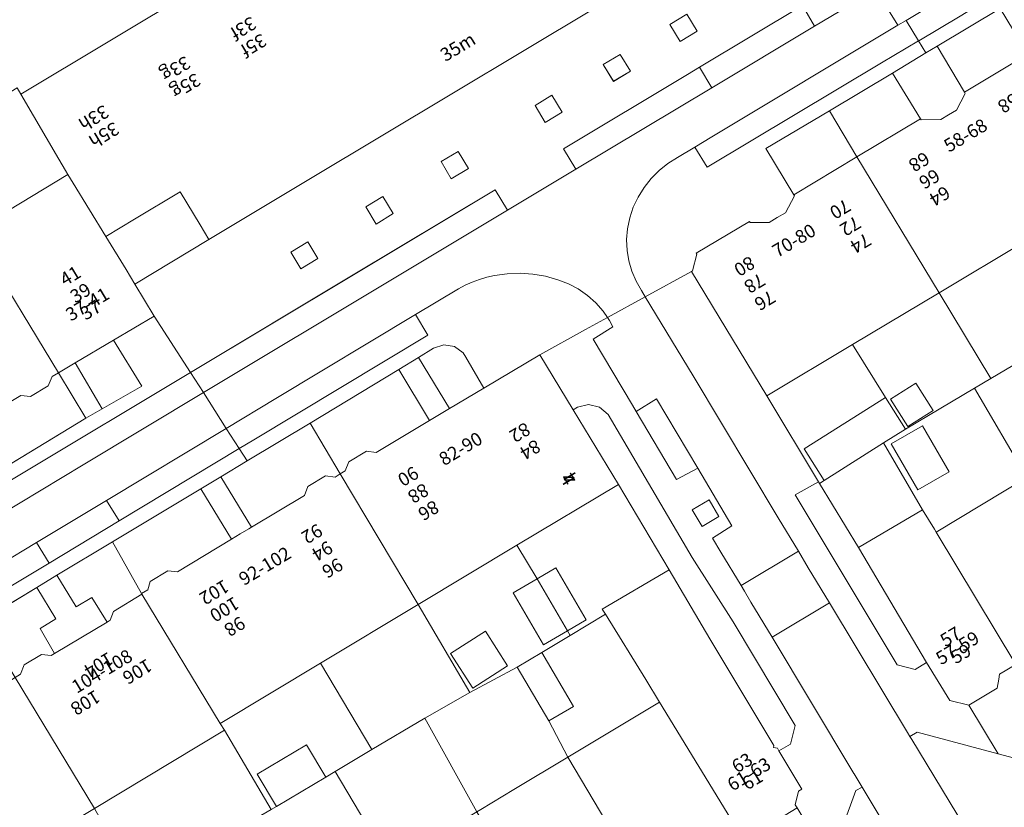
# Model space of a CAD drawing. Units: metres. Extents: x 75093 to 80256, y 453306 to 456736.
# Drawn here: x 77239 to 77314, y 454253 to 454313 of the extents above; entities that cross this region are included whole.
import ezdxf
from ezdxf.enums import TextEntityAlignment as Align

# ---------------------------------------------------------------- set-up
doc = ezdxf.new("R2010")
doc.units = ezdxf.units.M
doc.header["$MEASUREMENT"] = 0
for name, color, linetype, lineweight in [('Nummeraanduiding', 7, 'Continuous', 0), ('Nummeraanduidingreeks', 7, 'Continuous', 0), ('Onbegroeid terreindeel_erf_0', 7, 'Continuous', 0), ('Onbegroeid terreindeel_gesloten verharding_0', 7, 'Continuous', 0), ('Onbegroeid terreindeel_onverhard_0', 7, 'Continuous', 0), ('Pand_0', 7, 'Continuous', 0), ('Scheiding_0', 7, 'Continuous', 0), ('Wegdeel_open verharding_0', 7, 'Continuous', 0), ('Wegdeel_open verharding_gebakken klinkers_0', 7, 'Continuous', 0), ('Wegdeel_open verharding_tegels_0', 7, 'Continuous', 0), ('Wegdeel_open verharding_verkeersdrempel_0', 7, 'Continuous', 0)]:
    doc.layers.add(name, color=color, linetype=linetype, lineweight=lineweight)

# ---------------------------------------------------------------- blocks, each defined once
blk = doc.blocks.new('BGT_lev_stadsdelen_Segbroek_REALDWG_1_FMEBLOCK160')
at = {"layer": 'Onbegroeid terreindeel_erf_0'}
for points in [[(1.418, 1.969), (3.232, 3.029), (1.711, 5.553), (-5.732, 1.084), (-1.832, -5.553), (1.721, -3.629), (3.588, -2.533), (5.732, -1.24), (5.527, -0.898), (3.711, -1.959)], [(-0.671, -0.926), (1.001, -3.539), (-1.624, -5.221), (-3.298, -2.608)]]:
    blk.add_lwpolyline(points, close=True, dxfattribs=at)
blk = doc.blocks.new('BGT_lev_stadsdelen_Segbroek_REALDWG_1_FMEBLOCK209')
at = {"layer": 'Wegdeel_open verharding_0'}
blk.add_lwpolyline([(30.44, 18.924), (34.618, 21.451), (36.125, 22.378), (40.329, 24.909), (46.985, 28.905), (48.491, 29.818), (50.488, 31.016), (49.892, 31.942), (40.838, 26.5), (35.561, 23.294), (8.179, 6.88)], dxfattribs=at)
blk = doc.blocks.new('BGT_lev_stadsdelen_Segbroek_REALDWG_1_FMEBLOCK405')
at = {"layer": 'Onbegroeid terreindeel_erf_0'}
for points in [[(1.466, 5.43), (-3.746, 2.344), (-5.397, 1.297), (-2.467, -3.746), (-1.569, -5.207), (-1.433, -5.429), (5.397, -1.322)], [(-0.451, -0.89), (-2.804, -2.249), (-4.814, 1.233), (-2.461, 2.591)]]:
    blk.add_lwpolyline(points, close=True, dxfattribs=at)
blk = doc.blocks.new('BGT_lev_stadsdelen_Segbroek_REALDWG_1_FMEBLOCK1435')
at = {"layer": 'Onbegroeid terreindeel_erf_0'}
for points in [[(1.31, 5.14), (-5.22, 1.226), (-2.731, -2.755), (-1.222, -5.141), (3.99, -2.055), (5.221, -1.327)], [(-0.435, -1.674), (0.868, -3.737), (-1.038, -4.941), (-2.341, -2.878)]]:
    blk.add_lwpolyline(points, close=True, dxfattribs=at)
blk = doc.blocks.new('BGT_lev_stadsdelen_Segbroek_REALDWG_1_FMEBLOCK2001')
at = {"layer": 'Wegdeel_open verharding_gebakken klinkers_0'}
for points in [[(13.404, 3.726), (14.317, 4.274), (22.075, 8.932), (23, 7.367), (27.609, 10.136), (28.251, 10.524), (24.671, 16.283), (24.647, 16.324), (23.109, 18.76), (17.575, 15.439), (11.764, 11.95), (-14.992, -4.122), (-22.671, -8.736), (-28.251, -12.09), (-26.789, -14.508), (-24.058, -18.761), (-11.899, -11.464), (-1.092, -4.976), (-0.155, -6.525), (4.999, -3.434), (4.069, -1.892)], [(12.094, 7.482), (13.363, 8.263), (14.141, 6.981), (12.87, 6.216)], [(7.069, 4.478), (8.332, 5.24), (9.114, 3.959), (7.833, 3.204)], [(1.925, 1.383), (3.196, 2.156), (3.97, 0.875), (2.685, 0.101)], [(-3.882, -2.095), (-3.099, -3.385), (-4.395, -4.15), (-5.164, -2.847)], [(-9.56, -5.494), (-8.781, -6.766), (-10.05, -7.561), (-10.826, -6.272)], [(-15.212, -8.912), (-14.444, -10.174), (-15.724, -10.951), (-16.486, -9.685)]]:
    blk.add_lwpolyline(points, close=True, dxfattribs=at)
blk = doc.blocks.new('BGT_lev_stadsdelen_Segbroek_REALDWG_1_FMEBLOCK2144')
at = {"layer": 'Wegdeel_open verharding_0'}
for points in [[(3.027, 0.324), (1.507, 2.842), (0.868, 3.9), (2.34, 4.831), (-0.224, 9.182), (-1.837, 8.326), (-4.877, 13.454), (-5.163, 13.937), (-8.128, 18.908), (-6.648, 19.825), (-6.896, 20.31), (-7.048, 20.535), (-8.699, 19.628), (-12.147, 17.733), (-9.619, 13.563), (-9.304, 13.769), (-8.481, 13.975), (-7.653, 13.787), (-6.982, 13.219), (-0.661, 2.432), (2.444, -2.428), (7.11, -10.24), (6.758, -11.643), (5.878, -12.152), (7.622, -15.043), (7.365, -15.198), (7.105, -16.216), (7.257, -16.463), (9.724, -20.535), (11.685, -15.139), (12.147, -14.889), (11.549, -13.894), (11.534, -13.869), (11.375, -13.601), (5.37, -3.582), (3.778, -0.926), (3.284, -0.101)], [(0.109, 4.766), (-0.644, 6.035), (0.615, 6.779), (1.364, 5.52)]]:
    blk.add_lwpolyline(points, close=True, dxfattribs=at)

msp = doc.modelspace()

# ---------------------------------------------------------------- linework, layer by layer
at = {"layer": 'Onbegroeid terreindeel_erf_0'}
msp.add_lwpolyline([(77239.299, 454307.638), (77239.571, 454307.173), (77279.588, 454331.195)], dxfattribs=at)
for points in [[(77315.489, 454310.173), (77313.415, 454313.638), (77308.646, 454310.784), (77310.728, 454307.318)], [(77305.295, 454308.762), (77300.531, 454305.9), (77302.591, 454302.426), (77307.388, 454305.31)], [(77242.446, 454302.264), (77239.571, 454307.173), (77239.299, 454307.638), (77233.296, 454303.97), (77232.221, 454303.188), (77232.32, 454303.053), (77234.071, 454304.067), (77236.17, 454300.441), (77234.418, 454299.428), (77235.954, 454296.789), (77243.129, 454301.097), (77242.951, 454301.401)], [(77300.531, 454305.9), (77295.735, 454303.057), (77297.852, 454299.576), (77302.591, 454302.426)], [(77317.722, 454291.546), (77318.978, 454289.436), (77319.087, 454289.502), (77315.262, 454296.062), (77308.799, 454292.184), (77312.71, 454285.717), (77316.58, 454288.008), (77315.324, 454290.119)], [(77318.193, 454288.969), (77316.58, 454288.008), (77312.71, 454285.717), (77311.48, 454284.989), (77315.41, 454278.237), (77322.159, 454282.296)], [(77246.564, 454288.602), (77243.68, 454286.903), (77245.717, 454283.421), (77248.694, 454285.14)], [(77273.137, 454287.316), (77272.931, 454287.64), (77272.278, 454288.133), (77271.47, 454288.265), (77270.694, 454288.004), (77269.55, 454287.311), (77271.904, 454283.454), (77274.474, 454284.989)], [(77302.269, 454288.27), (77295.809, 454284.395), (77299.712, 454277.923), (77299.786, 454277.8), (77300.135, 454278.012), (77298.626, 454280.398), (77304.758, 454284.289)], [(77244.475, 454282.711), (77242.418, 454286.148), (77241.937, 454285.861), (77241.653, 454285.167), (77240.319, 454284.369), (77239.589, 454284.444), (77235.511, 454282.001), (77237.602, 454278.549)], [(77261.384, 454282.346), (77263.641, 454278.512), (77264.04, 454278.76), (77264.315, 454279.421), (77265.65, 454280.237), (77266.36, 454280.143), (77270.393, 454282.552), (77268.083, 454286.397)], [(77290.182, 454272.209), (77283.861, 454282.996), (77283.19, 454283.564), (77282.362, 454283.752), (77281.539, 454283.546), (77281.224, 454283.34), (77284.631, 454277.722), (77288.443, 454271.268), (77291.518, 454266.062), (77296.347, 454258.033), (77296.315, 454257.873), (77296.61, 454257.817), (77296.721, 454257.625), (77297.601, 454258.134), (77297.953, 454259.537), (77293.287, 454267.349)], [(77261.213, 454277.572), (77262.552, 454278.375), (77263.269, 454278.281), (77263.641, 454278.512), (77261.384, 454282.346), (77256.646, 454279.503), (77254.649, 454278.305), (77256.966, 454274.492), (77260.958, 454276.889)], [(77304.617, 454280.856), (77300.135, 454278.012), (77299.786, 454277.8), (77302.722, 454272.967), (77307.546, 454275.813)], [(77302.722, 454272.967), (77299.786, 454277.8), (77299.712, 454277.923), (77297.946, 454276.926), (77305.641, 454264.117), (77306.986, 454263.753), (77307.857, 454264.284)], [(77255.463, 454273.593), (77253.143, 454277.392), (77246.487, 454273.396), (77248.673, 454269.482), (77249.143, 454269.772), (77249.335, 454270.407), (77250.652, 454271.205), (77251.398, 454271.131)], [(77284.631, 454277.722), (77276.98, 454273.128), (77278.502, 454270.604), (77279.909, 454271.426), (77282.202, 454267.498), (77280.796, 454266.677), (77281.002, 454266.335), (77283.653, 454267.933), (77283.415, 454268.319), (77288.443, 454271.268)], [(77246.487, 454273.396), (77242.283, 454270.865), (77243.752, 454268.478), (77244.927, 454269.201), (77246.077, 454267.333), (77246.314, 454267.476), (77246.57, 454268.137), (77248.699, 454269.439), (77248.673, 454269.482)], [(77236.598, 454267.411), (77239.166, 454263.164), (77239.561, 454263.404), (77239.841, 454264.1), (77241.149, 454264.893), (77241.871, 454264.804), (77242.128, 454264.959), (77241.034, 454266.861), (77242.218, 454267.579), (77240.776, 454269.938)], [(77269.537, 454268.659), (77262.166, 454264.233), (77266.046, 454257.717), (77270.034, 454260.092), (77273.437, 454262.022)], [(77286.702, 454263), (77283.653, 454267.933), (77281.002, 454266.335), (77278.857, 454265.042), (77281.242, 454260.981), (77279.374, 454259.884), (77280.821, 454257.142), (77287.726, 454261.285)], [(77262.166, 454264.233), (77254.599, 454259.689), (77254.937, 454259.177), (77258.451, 454253.199), (77258.843, 454253.43), (77257.394, 454255.864), (77261.114, 454258.078), (77262.563, 454255.644), (77263.269, 454256.064), (77266.046, 454257.717)], [(77279.374, 454259.884), (77276.99, 454263.946), (77273.437, 454262.022), (77270.034, 454260.092), (77273.946, 454253.016), (77274.255, 454253.202), (77276.746, 454254.697), (77280.821, 454257.142)], [(77270.034, 454260.092), (77266.046, 454257.717), (77263.269, 454256.064), (77267.424, 454249.086), (77273.946, 454253.016)], [(77258.451, 454253.199), (77254.937, 454259.177), (77245.123, 454253.273), (77248.476, 454247.314), (77248.62, 454247.4), (77249.579, 454247.978), (77249.678, 454248.043), (77256.289, 454251.929)], [(77263.269, 454256.064), (77262.563, 454255.644), (77258.843, 454253.43), (77258.451, 454253.199), (77256.289, 454251.929), (77256.512, 454251.549), (77258.435, 454252.729), (77261.554, 454247.643), (77259.631, 454246.463), (77260.588, 454244.98), (77267.424, 454249.086)]]:
    msp.add_lwpolyline(points, close=True, dxfattribs=at)
at = {"layer": 'Onbegroeid terreindeel_gesloten verharding_0'}
msp.add_lwpolyline([(77291.458, 454276.556), (77290.199, 454275.812), (77290.952, 454274.543), (77292.207, 454275.297)], close=True, dxfattribs=at)
at = {"layer": 'Onbegroeid terreindeel_onverhard_0'}
for points in [[(77289.29, 454311.147), (77290.561, 454311.912), (77289.782, 454313.193), (77288.513, 454312.413)], [(77284.752, 454310.171), (77283.489, 454309.409), (77284.253, 454308.134), (77285.534, 454308.889)], [(77279.105, 454305.032), (77280.39, 454305.806), (77279.615, 454307.087), (77278.345, 454306.313)], [(77271.255, 454302.084), (77272.025, 454300.78), (77273.32, 454301.546), (77272.538, 454302.836)], [(77265.594, 454298.659), (77266.369, 454297.37), (77267.639, 454298.165), (77266.86, 454299.437)], [(77259.934, 454295.246), (77260.696, 454293.98), (77261.975, 454294.757), (77261.208, 454296.019)]]:
    msp.add_lwpolyline(points, close=True, dxfattribs=at)
at = {"layer": 'Pand_0'}
for points in [[(77243.129, 454301.097), (77243.521, 454300.46), (77245.997, 454296.436), (77248.143, 454297.725), (77251.586, 454299.794), (77253.088, 454297.305), (77253.749, 454296.194), (77261.428, 454300.808), (77288.183, 454316.881), (77293.995, 454320.37), (77293.329, 454321.445), (77291.841, 454323.959), (77297.299, 454327.22), (77298.835, 454324.788), (77292.449, 454335.813), (77291.077, 454338.091), (77281.989, 454332.636), (77280.703, 454334.777), (77278.303, 454333.335), (77279.588, 454331.195), (77239.571, 454307.173), (77242.446, 454302.264), (77242.951, 454301.401)], [(77302.591, 454302.426), (77308.799, 454292.184), (77315.262, 454296.062), (77321.589, 454299.856), (77315.489, 454310.173), (77310.728, 454307.318), (77310.777, 454307.223), (77310.103, 454305.964), (77309.522, 454305.608), (77308.94, 454305.251), (77307.44, 454305.224), (77307.388, 454305.31)], [(77302.591, 454302.426), (77297.852, 454299.576), (77297.903, 454299.49), (77297.217, 454298.225), (77296.604, 454297.861), (77295.99, 454297.496), (77294.549, 454297.485), (77294.498, 454297.571), (77290.492, 454295.172), (77290.536, 454295.085), (77290.221, 454293.848), (77290.139, 454293.799), (77295.809, 454284.395), (77302.269, 454288.27), (77308.799, 454292.184)], [(77245.997, 454296.436), (77243.521, 454300.46), (77243.129, 454301.097), (77235.954, 454296.789), (77236.5, 454295.909), (77242.418, 454286.148), (77243.68, 454286.903), (77246.564, 454288.602), (77249.63, 454290.422), (77248.168, 454292.84), (77247.51, 454293.928)], [(77221.599, 454287.05), (77227.374, 454277.118), (77227.778, 454277.359), (77228.476, 454277.263), (77229.784, 454278.045), (77230.068, 454278.739), (77234.068, 454281.136), (77234.79, 454281.569), (77235.511, 454282.001), (77239.589, 454284.444), (77240.319, 454284.369), (77241.653, 454285.167), (77241.937, 454285.861), (77242.418, 454286.148), (77236.5, 454295.909), (77229.05, 454291.48)], [(77263.641, 454278.512), (77269.537, 454268.659), (77276.98, 454273.128), (77284.631, 454277.722), (77281.224, 454283.34), (77278.696, 454287.51), (77274.474, 454284.989), (77271.904, 454283.454), (77271.148, 454283.003), (77270.393, 454282.552), (77266.36, 454280.143), (77265.65, 454280.237), (77264.315, 454279.421), (77264.04, 454278.76)], [(77307.054, 454285.37), (77305.148, 454284.166), (77306.451, 454282.103), (77308.357, 454283.307)], [(77306.267, 454281.903), (77304.758, 454284.289), (77298.626, 454280.398), (77300.135, 454278.012), (77304.617, 454280.856)], [(77307.553, 454282.15), (77305.2, 454280.792), (77307.209, 454277.31), (77309.562, 454278.669)], [(77248.699, 454269.439), (77254.599, 454259.689), (77262.166, 454264.233), (77269.537, 454268.659), (77263.641, 454278.512), (77263.269, 454278.281), (77262.552, 454278.375), (77261.213, 454277.572), (77260.958, 454276.889), (77256.966, 454274.492), (77256.777, 454274.378), (77256.12, 454273.986), (77255.463, 454273.593), (77251.398, 454271.131), (77250.652, 454271.205), (77249.335, 454270.407), (77249.143, 454269.772), (77248.673, 454269.482)], [(77308.58, 454274.13), (77314.575, 454264.141), (77315.045, 454264.426), (77316.108, 454264.121), (77317.302, 454264.83), (77317.486, 454265.877), (77321.427, 454268.252), (77315.41, 454278.237)], [(77308.58, 454274.13), (77308.444, 454274.352), (77307.546, 454275.813), (77302.722, 454272.967), (77307.857, 454264.284), (77309.606, 454261.415), (77311.05, 454261.065), (77313.177, 454262.358), (77313.295, 454263.032), (77313.361, 454263.405), (77314.575, 454264.141)], [(77278.502, 454270.604), (77280.796, 454266.677), (77282.202, 454267.498), (77279.909, 454271.426)], [(77287.726, 454261.285), (77293.667, 454251.585), (77295.009, 454252.4), (77295.977, 454252.004), (77298.1, 454253.314), (77297.948, 454253.561), (77298.208, 454254.579), (77298.465, 454254.734), (77296.721, 454257.625), (77296.61, 454257.817), (77296.315, 454257.873), (77296.347, 454258.033), (77291.518, 454266.062), (77288.443, 454271.268), (77283.415, 454268.319), (77283.653, 454267.933), (77286.702, 454263)], [(77278.502, 454270.604), (77276.687, 454269.544), (77278.98, 454265.616), (77280.796, 454266.677)], [(77239.166, 454263.164), (77245.123, 454253.273), (77254.937, 454259.177), (77254.599, 454259.689), (77248.699, 454269.439), (77246.57, 454268.137), (77246.314, 454267.476), (77246.077, 454267.333), (77242.128, 454264.959), (77241.871, 454264.804), (77241.149, 454264.893), (77239.841, 454264.1), (77239.561, 454263.404)], [(77274.598, 454266.649), (77271.972, 454264.967), (77273.645, 454262.354), (77276.271, 454264.036)], [(77278.857, 454265.042), (77276.99, 454263.946), (77279.374, 454259.884), (77281.242, 454260.981)], [(77229.063, 454257.636), (77235.221, 454247.316), (77245.123, 454253.273), (77239.166, 454263.164), (77238.791, 454262.937), (77238.045, 454263.011), (77236.716, 454262.304), (77236.455, 454261.569), (77236.147, 454261.383), (77232.304, 454259.055), (77232.056, 454258.905), (77231.31, 454258.979)], [(77280.821, 454257.142), (77286.607, 454247.362), (77290.828, 454249.859), (77291.842, 454249.538), (77293.015, 454250.251), (77293.197, 454251.299), (77293.667, 454251.585), (77287.726, 454261.285)], [(77261.114, 454258.078), (77257.394, 454255.864), (77258.843, 454253.43), (77262.563, 454255.644)], [(77280.821, 454257.142), (77276.746, 454254.697), (77274.255, 454253.202), (77273.946, 454253.016), (77279.694, 454243.184), (77279.805, 454243.251), (77284.071, 454245.81), (77285.085, 454245.489), (77286.263, 454246.197), (77286.386, 454247.231), (77286.607, 454247.362)]]:
    msp.add_lwpolyline(points, close=True, dxfattribs=at)
at = {"layer": 'Scheiding_0'}
for p, q in [((77308.646, 454310.784), (77313.415, 454313.638)), ((77310.728, 454307.318), (77308.646, 454310.784)), ((77305.295, 454308.762), (77300.531, 454305.9)), ((77307.388, 454305.31), (77305.295, 454308.762)), ((77245.717, 454283.421), (77243.68, 454286.903)), ((77271.904, 454283.454), (77269.55, 454287.311)), ((77242.418, 454286.148), (77244.475, 454282.711)), ((77261.384, 454282.346), (77268.083, 454286.397)), ((77268.083, 454286.397), (77270.393, 454282.552)), ((77244.475, 454282.711), (77237.602, 454278.549)), ((77256.646, 454279.503), (77261.384, 454282.346)), ((77254.649, 454278.305), (77256.646, 454279.503)), ((77256.966, 454274.492), (77254.649, 454278.305)), ((77253.143, 454277.392), (77246.487, 454273.396)), ((77255.463, 454273.593), (77253.143, 454277.392)), ((77246.487, 454273.396), (77242.283, 454270.865)), ((77236.598, 454267.411), (77240.776, 454269.938))]:
    msp.add_line(p, q, dxfattribs=at)
for points in [[(77300.531, 454305.9), (77295.735, 454303.057), (77297.852, 454299.576)], [(77246.564, 454288.602), (77248.694, 454285.14), (77245.717, 454283.421)], [(77269.55, 454287.311), (77270.694, 454288.004), (77271.47, 454288.265), (77272.278, 454288.133), (77272.931, 454287.64), (77273.137, 454287.316), (77274.474, 454284.989)], [(77296.721, 454257.625), (77297.601, 454258.134), (77297.953, 454259.537), (77293.287, 454267.349), (77290.182, 454272.209), (77283.861, 454282.996), (77283.19, 454283.564), (77282.362, 454283.752), (77281.539, 454283.546), (77281.224, 454283.34)], [(77299.712, 454277.923), (77297.946, 454276.926), (77305.641, 454264.117), (77306.986, 454263.753), (77307.857, 454264.284)], [(77242.283, 454270.865), (77243.752, 454268.478), (77244.927, 454269.201), (77246.077, 454267.333)], [(77240.776, 454269.938), (77242.218, 454267.579), (77241.034, 454266.861), (77242.128, 454264.959)]]:
    msp.add_lwpolyline(points, dxfattribs=at)
at = {"layer": 'Wegdeel_open verharding_0'}
for points in [[(77310.379, 454313.062), (77311.297, 454313.614), (77310.419, 454315.2), (77309.769, 454314.81), (77306.313, 454312.736), (77307.248, 454311.187), (77307.273, 454311.202)], [(77299.42, 454312.298), (77298.494, 454313.862), (77290.737, 454309.205), (77291.675, 454307.651)], [(77304.465, 454309.521), (77307.248, 454311.187), (77306.313, 454312.736), (77305.7, 454312.368), (77291.66, 454303.94), (77290.389, 454303.178), (77291.312, 454301.649)], [(77308.646, 454310.784), (77307.8, 454310.273), (77305.295, 454308.762), (77307.388, 454305.31), (77307.44, 454305.224), (77308.94, 454305.251), (77309.522, 454305.608), (77310.103, 454305.964), (77310.777, 454307.223), (77310.728, 454307.318)], [(77290.737, 454309.205), (77289.824, 454308.657), (77280.489, 454303.039), (77281.418, 454301.497), (77291.675, 454307.651)], [(77267.485, 454293.141), (77276.265, 454298.405), (77275.327, 454299.955), (77264.52, 454293.467), (77252.362, 454286.17), (77253.34, 454284.648)], [(77295.809, 454284.395), (77290.139, 454293.799), (77286.654, 454291.883), (77290.251, 454285.915), (77296.678, 454275.212), (77298.192, 454272.69), (77298.943, 454271.44), (77300.537, 454268.785), (77306.488, 454258.876), (77306.527, 454258.826), (77306.597, 454258.71), (77307.154, 454259.022), (77313.261, 454257.389), (77311.05, 454261.065), (77309.606, 454261.415), (77307.857, 454264.284), (77306.986, 454263.753), (77305.641, 454264.117), (77297.946, 454276.926), (77299.712, 454277.923)], [(77290.251, 454285.915), (77286.654, 454291.883), (77283.795, 454290.312), (77283.947, 454290.087), (77284.195, 454289.602), (77282.715, 454288.685), (77285.68, 454283.714), (77285.966, 454283.231), (77287.504, 454284.168), (77290.619, 454278.959), (77293.183, 454274.608), (77291.711, 454273.677), (77292.35, 454272.619), (77293.87, 454270.101), (77298.192, 454272.69), (77296.678, 454275.212)], [(77269.336, 454290.538), (77258.81, 454284.2), (77255.072, 454281.952), (77256.05, 454280.429), (77257.143, 454281.086), (77270.271, 454288.98)], [(77236.333, 454274.433), (77244.271, 454279.202), (77253.34, 454284.648), (77252.362, 454286.17), (77239.637, 454278.532), (77210.701, 454261.123), (77211.613, 454259.581), (77232.642, 454272.215)], [(77246.03, 454276.512), (77255.072, 454281.952), (77253.34, 454284.648), (77244.271, 454279.202), (77236.333, 454274.433), (77237.986, 454271.68), (77240.763, 454273.336)], [(77287.504, 454284.168), (77285.966, 454283.231), (77289.006, 454278.103), (77290.619, 454278.959)], [(77256.05, 454280.429), (77255.072, 454281.952), (77246.03, 454276.512), (77246.996, 454274.987)], [(77246.996, 454274.987), (77246.03, 454276.512), (77240.763, 454273.336), (77241.719, 454271.781)], [(77241.719, 454271.781), (77240.763, 454273.336), (77237.986, 454271.68), (77234.296, 454269.463), (77213.371, 454256.892), (77208.508, 454253.966), (77209.393, 454252.392), (77214.337, 454255.367)], [(77316.479, 454255.345), (77315.604, 454256.762), (77313.261, 454257.389), (77307.154, 454259.022), (77306.597, 454258.71), (77306.735, 454258.482), (77314.689, 454245.352), (77315.013, 454244.817), (77315.521, 454245.15), (77316.488, 454250.011), (77316.789, 454251.524), (77317.289, 454254.033)], [(77302.99, 454254.888), (77302.528, 454254.638), (77300.567, 454249.242), (77299.841, 454247.243), (77300.843, 454245.514), (77301.45, 454244.465), (77303.593, 454244.247), (77309.073, 454243.689), (77309.572, 454243.943)]]:
    msp.add_lwpolyline(points, close=True, dxfattribs=at)
msp.add_lwpolyline([(77310.379, 454313.062), (77307.273, 454311.202), (77307.248, 454311.187), (77307.8, 454310.273), (77308.646, 454310.784), (77313.415, 454313.638)], dxfattribs=at)
at = {"layer": 'Wegdeel_open verharding_gebakken klinkers_0'}
for points in [[(77285.242, 454296.19), (77285.302, 454296.998), (77285.48, 454297.83), (77285.752, 454298.637), (77286.115, 454299.407), (77286.562, 454300.131), (77287.09, 454300.799), (77287.69, 454301.403), (77288.355, 454301.934), (77289.076, 454302.386), (77290.389, 454303.178), (77291.66, 454303.94), (77305.7, 454312.368), (77304.028, 454315.067), (77299.42, 454312.298), (77291.675, 454307.651), (77281.418, 454301.497), (77276.265, 454298.405), (77267.485, 454293.141), (77253.34, 454284.648), (77255.072, 454281.952), (77258.81, 454284.2), (77269.336, 454290.538), (77272.58, 454292.467), (77273.088, 454292.745), (77273.615, 454292.986), (77274.158, 454293.19), (77274.714, 454293.354), (77275.28, 454293.477), (77276.241, 454293.615), (77277.211, 454293.652), (77278.179, 454293.588), (77279.135, 454293.425), (77280.07, 454293.164), (77280.858, 454292.864), (77281.603, 454292.469), (77282.294, 454291.987), (77282.922, 454291.423), (77283.475, 454290.787), (77283.795, 454290.312), (77286.654, 454291.883), (77286.366, 454292.361), (77285.96, 454293.062), (77285.64, 454293.806), (77285.412, 454294.583), (77285.279, 454295.382)], [(77253.088, 454297.305), (77251.586, 454299.794), (77248.143, 454297.725), (77245.997, 454296.436), (77247.51, 454293.928), (77248.168, 454292.84), (77253.749, 454296.194)]]:
    msp.add_lwpolyline(points, close=True, dxfattribs=at)
msp.add_lwpolyline([(77314.689, 454245.352), (77306.735, 454258.482), (77306.597, 454258.71), (77306.527, 454258.826), (77306.488, 454258.876), (77300.537, 454268.785), (77296.213, 454266.195), (77302.218, 454256.176), (77302.377, 454255.908), (77302.392, 454255.883), (77302.99, 454254.888), (77309.572, 454243.943)], dxfattribs=at)
at = {"layer": 'Wegdeel_open verharding_tegels_0'}
for points in [[(77294.498, 454297.571), (77294.549, 454297.485), (77295.99, 454297.496), (77296.604, 454297.861), (77297.217, 454298.225), (77297.903, 454299.49), (77297.852, 454299.576), (77295.735, 454303.057), (77300.531, 454305.9), (77305.295, 454308.762), (77307.8, 454310.273), (77307.248, 454311.187), (77304.465, 454309.521), (77291.312, 454301.649), (77290.389, 454303.178), (77289.076, 454302.386), (77288.355, 454301.934), (77287.69, 454301.403), (77287.09, 454300.799), (77286.562, 454300.131), (77286.115, 454299.407), (77285.752, 454298.637), (77285.48, 454297.83), (77285.302, 454296.998), (77285.242, 454296.19), (77285.279, 454295.382), (77285.412, 454294.583), (77285.64, 454293.806), (77285.96, 454293.062), (77286.366, 454292.361), (77286.654, 454291.883), (77290.139, 454293.799), (77290.221, 454293.848), (77290.536, 454295.085), (77290.492, 454295.172)], [(77282.144, 454289.405), (77283.795, 454290.312), (77283.475, 454290.787), (77282.922, 454291.423), (77282.294, 454291.987), (77281.603, 454292.469), (77280.858, 454292.864), (77280.07, 454293.164), (77279.135, 454293.425), (77278.179, 454293.588), (77277.211, 454293.652), (77276.241, 454293.615), (77275.28, 454293.477), (77274.714, 454293.354), (77274.158, 454293.19), (77273.615, 454292.986), (77273.088, 454292.745), (77272.58, 454292.467), (77269.336, 454290.538), (77270.271, 454288.98), (77257.143, 454281.086), (77256.05, 454280.429), (77256.646, 454279.503), (77261.384, 454282.346), (77268.083, 454286.397), (77269.55, 454287.311), (77270.694, 454288.004), (77271.47, 454288.265), (77272.278, 454288.133), (77272.931, 454287.64), (77273.137, 454287.316), (77274.474, 454284.989), (77278.696, 454287.51)], [(77243.68, 454286.903), (77242.418, 454286.148), (77244.475, 454282.711), (77245.717, 454283.421)], [(77269.55, 454287.311), (77268.083, 454286.397), (77270.393, 454282.552), (77271.148, 454283.003), (77271.904, 454283.454)], [(77254.649, 454278.305), (77253.143, 454277.392), (77255.463, 454273.593), (77256.12, 454273.986), (77256.777, 454274.378), (77256.966, 454274.492)], [(77242.283, 454270.865), (77240.776, 454269.938), (77242.218, 454267.579), (77241.034, 454266.861), (77242.128, 454264.959), (77246.077, 454267.333), (77244.927, 454269.201), (77243.752, 454268.478)]]:
    msp.add_lwpolyline(points, close=True, dxfattribs=at)
for points in [[(77210.701, 454261.123), (77239.637, 454278.532), (77252.362, 454286.17), (77249.63, 454290.422), (77246.564, 454288.602), (77248.694, 454285.14), (77245.717, 454283.421), (77244.475, 454282.711), (77237.602, 454278.549)], [(77314.575, 454264.141), (77313.361, 454263.405), (77313.295, 454263.032), (77313.177, 454262.358), (77311.05, 454261.065), (77313.261, 454257.389), (77315.604, 454256.762)]]:
    msp.add_lwpolyline(points, dxfattribs=at)
at = {"layer": 'Wegdeel_open verharding_verkeersdrempel_0'}
for points in [[(77308.092, 454317.508), (77306.008, 454316.257), (77304.671, 454315.454), (77304.028, 454315.067), (77305.7, 454312.368), (77306.313, 454312.736), (77309.769, 454314.81)], [(77298.943, 454271.44), (77298.192, 454272.69), (77293.87, 454270.101), (77294.127, 454269.676), (77294.621, 454268.851), (77296.213, 454266.195), (77300.537, 454268.785)]]:
    msp.add_lwpolyline(points, close=True, dxfattribs=at)

# ---------------------------------------------------------------- block references
at = {"layer": 'Onbegroeid terreindeel_erf_0'}
for name, p in [('BGT_lev_stadsdelen_Segbroek_REALDWG_1_FMEBLOCK1435', (77307.489, 454287.044)), ('BGT_lev_stadsdelen_Segbroek_REALDWG_1_FMEBLOCK405', (77310.014, 454279.559)), ('BGT_lev_stadsdelen_Segbroek_REALDWG_1_FMEBLOCK160', (77275.269, 454267.575))]:
    msp.add_blockref(name, p, dxfattribs=at)
at = {"layer": 'Wegdeel_open verharding_0'}
for name, p in [('BGT_lev_stadsdelen_Segbroek_REALDWG_1_FMEBLOCK2144', (77290.843, 454269.777)), ('BGT_lev_stadsdelen_Segbroek_REALDWG_1_FMEBLOCK209', (77206.158, 454248.487))]:
    msp.add_blockref(name, p, dxfattribs=at)
at = {"layer": 'Wegdeel_open verharding_gebakken klinkers_0'}
msp.add_blockref('BGT_lev_stadsdelen_Segbroek_REALDWG_1_FMEBLOCK2001', (77276.42, 454304.931), dxfattribs=at)

# ---------------------------------------------------------------- texts
at = {"layer": 'Nummeraanduiding'}
for s, rotation, p in [('33f', 210.98, (77256.285, 454312.249)), ('35f', 210.98, (77257.057, 454310.963)), ('35m', 30.98, (77272.588, 454310.618)), ('33g', 210.98, (77251.182, 454309.186)), ('35g', 210.98, (77251.954, 454307.9)), ('58', 210.65, (77313.959, 454306.595)), ('33h', 210.98, (77245.014, 454305.483)), ('35h', 210.98, (77245.786, 454304.197)), ('68', 210.88, (77307.242, 454302.168)), ('66', 210.88, (77308.012, 454300.881)), ('64', 210.88, (77308.782, 454299.594)), ('70', 210.88, (77301.281, 454298.604)), ('72', 210.88, (77302.051, 454297.317)), ('74', 210.88, (77302.821, 454296.029)), ('80', 210.88, (77294.068, 454294.291)), ('41', 31, (77243.375, 454293.355)), ('78', 210.88, (77294.838, 454293.004)), ('39', 31, (77244.147, 454292.069)), ('76', 210.88, (77295.608, 454291.716)), ('37', 31, (77244.919, 454290.783)), ('82', 210.92, (77277.145, 454281.745)), ('84', 210.92, (77277.916, 454280.458)), ('90', 210.92, (77268.716, 454278.444)), ('4', 121.13, (77281.132, 454278.289)), ('88', 210.92, (77269.487, 454277.157)), ('86', 210.92, (77270.258, 454275.87)), ('92', 210.92, (77261.468, 454274.102)), ('94', 210.92, (77262.239, 454272.815)), ('96', 210.92, (77263.01, 454271.529)), ('102', 210.92, (77254.101, 454269.689)), ('100', 210.92, (77254.872, 454268.402)), ('98', 210.92, (77255.643, 454267.115)), ('57', 31.16, (77309.728, 454266.127)), ('59', 31.16, (77310.504, 454264.843)), ('104', 210.9, (77245.382, 454264.222)), ('106', 211.01, (77248.302, 454263.712)), ('108', 211.01, (77244.392, 454261.361)), ('63', 30.95, (77294.018, 454256.613)), ('61', 30.95, (77294.789, 454255.327))]:
    msp.add_text(s, height=1, rotation=rotation, dxfattribs=at).set_placement(p, align=Align.MIDDLE)
at = {"layer": 'Nummeraanduidingreeks'}
for s, rotation, p in [('58-68', 30.808, (77310.857, 454303.953)), ('70-80', 30.808, (77297.929, 454296.017)), ('37-41', 30.894, (77244.665, 454291.213)), ('82-90', 30.808, (77272.799, 454280.307)), ('4', 300.854, (77280.699, 454278.039)), ('92-102', 30.808, (77258.038, 454271.465)), ('57-59', 30.894, (77310.253, 454265.276)), ('104-108', 30.808, (77245.762, 454263.523)), ('61-63', 30.894, (77294.534, 454255.757))]:
    msp.add_text(s, height=1, rotation=rotation, dxfattribs=at).set_placement(p, align=Align.MIDDLE)

doc.saveas('drawing.dxf')
